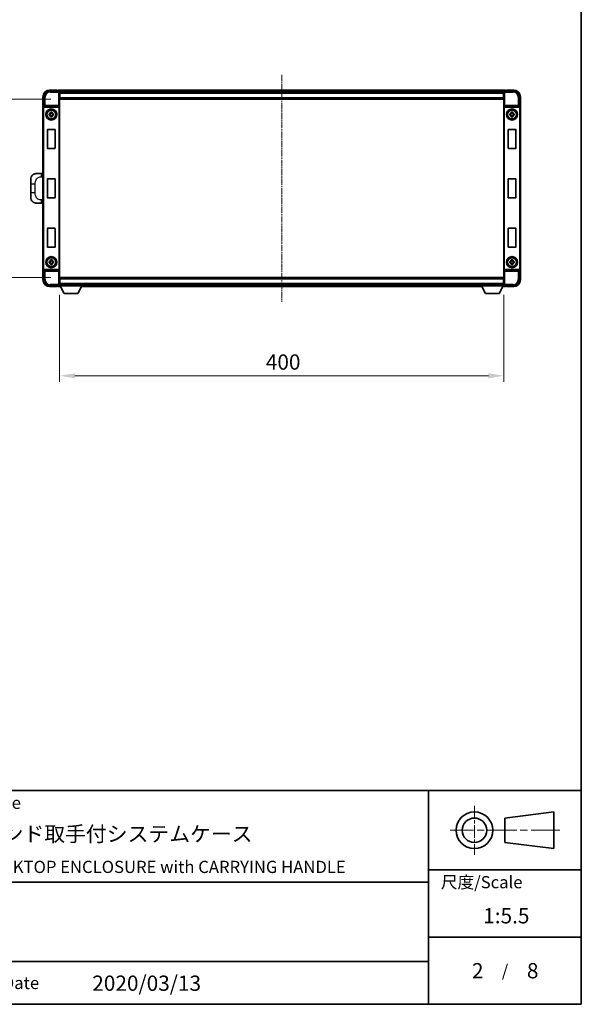
# Model space of a CAD drawing. Units: millimetres. Extents: x 6 to 12001, y 4 to 1550.
# Drawn here: x 3225 to 3730, y 4 to 891 of the extents above; entities that cross this region are included whole.
import ezdxf
from ezdxf.enums import TextEntityAlignment as Align

# ---------------------------------------------------------------- set-up
doc = ezdxf.new("R2010")
doc.units = ezdxf.units.MM
doc.linetypes.add('CHAIN', pattern=[0.3543, 0.2362, -0.0295, 0.0591, -0.0295])
for name, color, linetype, lineweight in [('Border (ISO)', 7, 'Continuous', 35), ('Centerline (ISO)', 131, 'Continuous', 18), ('Dimension (ISO)', 7, 'Continuous', 18), ('Dimension (ISO) @ 1', 7, 'Continuous', 18), ('Title (ISO)', 7, 'Continuous', 35), ('Visible (ISO)', 7, 'Continuous', 35), ('Visible Narrow (ISO)', 7, 'Continuous', 25)]:
    doc.layers.add(name, color=color, linetype=linetype, lineweight=lineweight)
doc.styles.add('Note Text (TK)', font='MS PGothic.ttf')
doc.styles.add('文字スタイル67', font='arial.ttf')
doc.dimstyles.new('Default - Method 1b (TK)', dxfattribs={"dimscale": 4, "dimtxt": 2.5, "dimasz": 2.5, "dimexe": 1, "dimexo": 1.5, "dimgap": 1, "dimtad": 1, "dimtoh": 1, "dimrnd": 1e-08, "dimdsep": 46, "dimtxsty": 'Note Text (TK)', "dimcen": 0.09, "dimdle": 5, "dimclrd": 100, "dimclre": 100, "dimclrt": 7, "dimadec": 1, "dimazin": 1, "dimtfac": 1, "dimtmove": 0, "dimatfit": 3, "dimfxl": 1, "dimtolj": 1, "dimlwd": -1, "dimlwe": -1, "dimarcsym": 0})

# ---------------------------------------------------------------- blocks, each defined once
blk = doc.blocks.new('図面枠 tk図枠')
at = {"layer": 'Border (ISO)'}
for p in [(405.5, 289), (14.5, 8)]:
    blk.add_line(p, (405.5, 8), dxfattribs=at)
blk = doc.blocks.new('表題欄 tk表題欄')
at = {"layer": 'Title (ISO)'}
for p, q in [((74.71, 244.05), (255.71, 244.05)), ((230.71, 244.05), (230.71, 209.05)), ((255.71, 244.05), (255.71, 209.05)), ((243.21, 239.55), (251.21, 240.55)), ((251.21, 234.55), (251.21, 240.55)), ((243.21, 239.55), (243.21, 235.55)), ((243.21, 235.55), (251.21, 234.55)), ((230.71, 231.05), (255.71, 231.05)), ((74.71, 229.05), (230.71, 229.05)), ((230.71, 220.05), (255.71, 220.05)), ((149.71, 216.05), (230.71, 216.05)), ((255.71, 209.05), (74.71, 209.05))]:
    blk.add_line(p, q, dxfattribs=at)
at = {"layer": 'Title (ISO)', "color": 4, "linetype": 'CHAIN', "lineweight": 18, "ltscale": 8.88956}
blk.add_line((238.21, 241.55), (238.21, 233.55), dxfattribs=at)
at = {"layer": 'Title (ISO)', "color": 4, "linetype": 'CHAIN', "lineweight": 18, "ltscale": 20.001633}
blk.add_line((252.21, 237.55), (234.21, 237.55), dxfattribs=at)
at = {"layer": 'Title (ISO)'}
for radius in [3, 2]:
    blk.add_circle((238.21, 237.55), radius, dxfattribs=at)
at = {"layer": 'Title (ISO)', "color": 1, "char_height": 2, "attachment_point": 4, "line_spacing_factor": 1.5, "style": 'Note Text (TK)'}
for s, insert in [('\\fＭＳ Ｐゴシック|b0|i0;\\H2.0000;品名/Title', (151.71, 242.05)), ('\\fＭＳ Ｐゴシック|b0|i0;\\H2.0000;尺度/Scale', (232.71, 229.05)), ('\\fＭＳ Ｐゴシック|b0|i0;\\H2.0000;作成日/Date', (151.71, 212.55))]:
    blk.add_mtext(s, dxfattribs=dict(at, insert=insert))
at = {"layer": 'Title (ISO)', "color": 7, "insert": (243.21, 214.55), "char_height": 2, "attachment_point": 5, "line_spacing_factor": 1.5, "style": 'Note Text (TK)'}
blk.add_mtext('\\fＭＳ Ｐゴシック|b0|i0;\\H2.0000;/', dxfattribs=at)
at = {"layer": 'Title (ISO)', "color": 7}
for tag, p, height, style in [('<品名>_001', (157.52, 235.7), 2.5, 'Note Text (TK)'), ('<Title>_001', (157.49, 230.55), 2, '文字スタイル67'), ('<総ページ数>_001', (246.8, 213.3), 2.5, 'Note Text (TK)'), ('<ページ_No.>_001', (237.95, 213.3), 2.5, 'Note Text (TK)'), ('作成日_001', (175.62, 211.28), 2.5, 'Note Text (TK)')]:
    blk.add_attdef(tag, p, '', height=height, dxfattribs=dict(at, style=style))
at = {"layer": 'Title (ISO)', "color": 7, "style": 'Note Text (TK)'}
blk.add_attdef('<尺度>', text='', height=2.5, dxfattribs=at).set_placement((243.21, 223.55), align=Align.MIDDLE_CENTER)
blk = doc.blocks.new('*D54')
at = {"layer": 'Defpoints', "color": 0}
for p in [(3260.83, 819.52), (3194.83, 659.02), (3260.83, 659.02)]:
    blk.add_point(p, dxfattribs=at)
at = {"layer": 'Dimension (ISO)', "color": 100}
for p, q in [((3252.58, 819.52), (3189.33, 819.52)), ((3194.83, 805.77), (3194.83, 672.77)), ((3252.58, 659.02), (3189.33, 659.02))]:
    blk.add_line(p, q, dxfattribs=at)
for points in [[(3192.54, 805.77), (3197.13, 805.77), (3194.83, 819.52)], [(3192.54, 672.77), (3197.13, 672.77), (3194.83, 659.02)]]:
    blk.add_solid(points, dxfattribs=at)
at = {"layer": 'Dimension (ISO)', "color": 7, "insert": (3182.46, 718.8), "char_height": 13.75, "attachment_point": 4, "rotation": 90, "style": 'Note Text (TK)'}
blk.add_mtext('\\A1;160.5', dxfattribs=at)
blk = doc.blocks.new('*D55')
at = {"layer": 'Defpoints', "color": 0}
for p in [(3260.58, 651.57), (3660.58, 651.57), (3660.58, 570.46)]:
    blk.add_point(p, dxfattribs=at)
at = {"layer": 'Dimension (ISO)', "color": 100}
for p, q in [((3260.58, 643.32), (3260.58, 564.96)), ((3660.58, 643.32), (3660.58, 564.96)), ((3274.33, 570.46), (3646.83, 570.46))]:
    blk.add_line(p, q, dxfattribs=at)
for points in [[(3274.33, 572.76), (3274.33, 568.17), (3260.58, 570.46)], [(3646.83, 572.76), (3646.83, 568.17), (3660.58, 570.46)]]:
    blk.add_solid(points, dxfattribs=at)
at = {"layer": 'Dimension (ISO)', "color": 7, "insert": (3446.29, 582.84), "char_height": 13.75, "attachment_point": 4, "style": 'Note Text (TK)'}
blk.add_mtext('\\A1;400', dxfattribs=at)

msp = doc.modelspace()

# ---------------------------------------------------------------- linework, layer by layer
at = {"layer": 'Centerline (ISO)', "linetype": 'CHAIN', "ltscale": 23.990969}
msp.add_line((3460.5848, 841.5228), (3460.5848, 637.0228), dxfattribs=at)
at = {"layer": 'Visible (ISO)'}
for p, q in [((3251.5818, 826.7728), (3260.0851, 826.7728)), ((3258.0848, 827.7728), (3251.5848, 827.7728)), ((3258.0848, 827.7728), (3258.0848, 827.5228)), ((3258.0848, 827.4728), (3258.0848, 827.5228)), ((3258.8348, 827.4728), (3258.0848, 827.4728)), ((3662.0848, 827.7728), (3259.0848, 827.7728)), ((3259.0848, 827.4728), (3259.0848, 827.7728)), ((3259.0848, 827.4728), (3259.0848, 827.0228)), ((3259.0848, 827.2228), (3259.0848, 826.7728)), ((3660.6516, 826.5228), (3260.518, 826.5228)), ((3260.5848, 826.2731), (3260.5848, 820.7728)), ((3260.8348, 826.2728), (3260.5848, 826.2728)), ((3260.5848, 825.2728), (3260.8348, 825.2728)), ((3260.8348, 824.7728), (3260.8348, 826.2728)), ((3660.3348, 826.2728), (3260.8348, 826.2728)), ((3260.8348, 824.7728), (3260.8348, 821.0228)), ((3660.5848, 826.2728), (3660.3348, 826.2728)), ((3660.3348, 826.2728), (3660.3348, 824.7728)), ((3660.3348, 825.2728), (3660.5848, 825.2728)), ((3660.3348, 821.0228), (3660.3348, 824.7728)), ((3660.5848, 820.7728), (3660.5848, 826.2731)), ((3661.0845, 826.7728), (3669.5879, 826.7728)), ((3662.0848, 827.7728), (3662.0848, 827.4728)), ((3662.0848, 827.0228), (3662.0848, 827.4728)), ((3662.0848, 826.7728), (3662.0848, 827.2228)), ((3663.0848, 827.4728), (3662.3348, 827.4728)), ((3663.0848, 827.5228), (3663.0848, 827.7728)), ((3669.5848, 827.7728), (3663.0848, 827.7728)), ((3663.0848, 827.5228), (3663.0848, 827.4728)), ((3245.5848, 821.7728), (3245.5848, 812.2734)), ((3246.5848, 813.2728), (3246.5848, 821.7759)), ((3260.8348, 822.6728), (3260.5848, 822.6728)), ((3260.5848, 820.7728), (3260.5848, 657.7728)), ((3260.8348, 819.5228), (3260.8348, 821.0228)), ((3660.3348, 819.5228), (3260.8348, 819.5228)), ((3660.5848, 822.6728), (3660.3348, 822.6728)), ((3660.3348, 821.0228), (3660.3348, 819.5228)), ((3660.5848, 657.7728), (3660.5848, 820.7728)), ((3674.5848, 821.7759), (3674.5848, 813.2728)), ((3675.5848, 812.2734), (3675.5848, 821.7728)), ((3245.5848, 666.2722), (3245.5848, 812.2734)), ((3246.5842, 813.2728), (3246.5848, 813.2728)), ((3246.5848, 813.2728), (3246.8299, 813.0278)), ((3247.3427, 812.2728), (3259.8269, 812.2728)), ((3252.3682, 807.1646), (3252.3682, 807.7835)), ((3253.8015, 806.9296), (3252.3682, 806.9296)), ((3253.8015, 807.7835), (3253.8015, 807.1646)), ((3661.3427, 812.2728), (3673.8269, 812.2728)), ((3667.3682, 807.1646), (3667.3682, 807.7835)), ((3668.8015, 806.9296), (3667.3682, 806.9296)), ((3668.8015, 807.7835), (3668.8015, 807.1646)), ((3674.5848, 813.2728), (3674.3398, 813.0278)), ((3674.5848, 813.2728), (3674.5854, 813.2728)), ((3675.5848, 812.2734), (3675.5848, 666.2722)), ((3251.0742, 806.4895), (3251.693, 806.4895)), ((3251.693, 805.0562), (3251.0742, 805.0562)), ((3251.9281, 806.4895), (3251.9281, 805.0562)), ((3252.3682, 804.6161), (3253.8015, 804.6161)), ((3252.3682, 803.7622), (3252.3682, 804.381)), ((3253.8015, 804.381), (3253.8015, 803.7622)), ((3254.2416, 806.4895), (3254.2416, 805.0562)), ((3254.4766, 806.4895), (3255.0955, 806.4895)), ((3255.0955, 805.0562), (3254.4766, 805.0562)), ((3666.0742, 806.4895), (3666.693, 806.4895)), ((3666.693, 805.0562), (3666.0742, 805.0562)), ((3666.9281, 806.4895), (3666.9281, 805.0562)), ((3667.3682, 804.6161), (3668.8015, 804.6161)), ((3667.3682, 803.7622), (3667.3682, 804.381)), ((3668.8015, 804.381), (3668.8015, 803.7622)), ((3669.2416, 806.4895), (3669.2416, 805.0562)), ((3669.4766, 806.4895), (3670.0955, 806.4895)), ((3670.0955, 805.0562), (3669.4766, 805.0562)), ((3249.5848, 775.4728), (3249.5848, 792.0728)), ((3249.7848, 792.2728), (3256.3848, 792.2728)), ((3256.5848, 792.0728), (3256.5848, 775.4728)), ((3664.5848, 775.4728), (3664.5848, 792.0728)), ((3664.7848, 792.2728), (3671.3848, 792.2728)), ((3671.5848, 792.0728), (3671.5848, 775.4728)), ((3256.3848, 775.2728), (3249.7848, 775.2728)), ((3671.3848, 775.2728), (3664.7848, 775.2728)), ((3234.5848, 743.4102), (3234.5848, 747.5428)), ((3244.4574, 752.716), (3239.4103, 752.5397)), ((3245.5848, 752.7554), (3244.4574, 752.716)), ((3249.5848, 730.9728), (3249.5848, 747.5728)), ((3249.7848, 747.7728), (3256.3848, 747.7728)), ((3256.5848, 747.5728), (3256.5848, 730.9728)), ((3664.5848, 730.9728), (3664.5848, 747.5728)), ((3664.7848, 747.7728), (3671.3848, 747.7728)), ((3671.5848, 747.5728), (3671.5848, 730.9728)), ((3234.5848, 743.4102), (3234.5848, 735.1355)), ((3234.5848, 731.0029), (3234.5848, 735.1355)), ((3256.3848, 730.7728), (3249.7848, 730.7728)), ((3671.3848, 730.7728), (3664.7848, 730.7728)), ((3239.4103, 726.0059), (3244.4574, 725.8297)), ((3244.4574, 725.8297), (3245.5848, 725.7903)), ((3249.5848, 686.4728), (3249.5848, 703.0728)), ((3249.7848, 703.2728), (3256.3848, 703.2728)), ((3256.5848, 703.0728), (3256.5848, 686.4728)), ((3664.5848, 686.4728), (3664.5848, 703.0728)), ((3664.7848, 703.2728), (3671.3848, 703.2728)), ((3671.5848, 703.0728), (3671.5848, 686.4728)), ((3256.3848, 686.2728), (3249.7848, 686.2728)), ((3671.3848, 686.2728), (3664.7848, 686.2728)), ((3252.3682, 674.1646), (3252.3682, 674.7835)), ((3253.8015, 673.9296), (3252.3682, 673.9296)), ((3253.8015, 674.7835), (3253.8015, 674.1646)), ((3667.3682, 674.1646), (3667.3682, 674.7835)), ((3668.8015, 673.9296), (3667.3682, 673.9296)), ((3668.8015, 674.7835), (3668.8015, 674.1646)), ((3245.5848, 666.2722), (3245.5848, 656.7728)), ((3246.5848, 665.2728), (3246.5842, 665.2728)), ((3246.5848, 665.2728), (3246.8299, 665.5179)), ((3246.5848, 656.7698), (3246.5848, 665.2728)), ((3259.8269, 666.2728), (3247.3427, 666.2728)), ((3251.0742, 673.4895), (3251.693, 673.4895)), ((3251.693, 672.0562), (3251.0742, 672.0562)), ((3251.9281, 673.4895), (3251.9281, 672.0562)), ((3252.3682, 671.6161), (3253.8015, 671.6161)), ((3252.3682, 670.7622), (3252.3682, 671.381)), ((3253.8015, 671.381), (3253.8015, 670.7622)), ((3254.2416, 673.4895), (3254.2416, 672.0562)), ((3254.4766, 673.4895), (3255.0955, 673.4895)), ((3255.0955, 672.0562), (3254.4766, 672.0562)), ((3673.8269, 666.2728), (3661.3427, 666.2728)), ((3666.0742, 673.4895), (3666.693, 673.4895)), ((3666.693, 672.0562), (3666.0742, 672.0562)), ((3666.9281, 673.4895), (3666.9281, 672.0562)), ((3667.3682, 671.6161), (3668.8015, 671.6161)), ((3667.3682, 670.7622), (3667.3682, 671.381)), ((3668.8015, 671.381), (3668.8015, 670.7622)), ((3669.2416, 673.4895), (3669.2416, 672.0562)), ((3669.4766, 673.4895), (3670.0955, 673.4895)), ((3670.0955, 672.0562), (3669.4766, 672.0562)), ((3674.5848, 665.2728), (3674.3398, 665.5179)), ((3674.5854, 665.2728), (3674.5848, 665.2728)), ((3674.5848, 665.2728), (3674.5848, 656.7698)), ((3675.5848, 656.7728), (3675.5848, 666.2722)), ((3260.5848, 657.7728), (3260.5848, 652.2725)), ((3260.8348, 659.0228), (3660.3348, 659.0228)), ((3260.8348, 657.5228), (3260.8348, 659.0228)), ((3260.8348, 657.5228), (3260.8348, 653.7728)), ((3660.3348, 659.0228), (3660.3348, 657.5228)), ((3660.3348, 653.7728), (3660.3348, 657.5228)), ((3660.5848, 652.2725), (3660.5848, 657.7728)), ((3260.0851, 651.7728), (3251.5818, 651.7728)), ((3251.5848, 650.7728), (3258.0848, 650.7728)), ((3258.0848, 651.0228), (3258.0848, 651.0728)), ((3258.0848, 651.0728), (3258.8348, 651.0728)), ((3258.0848, 651.0228), (3258.0848, 650.7728)), ((3259.0848, 651.7728), (3259.0848, 651.3228)), ((3259.0848, 651.5228), (3259.0848, 651.0728)), ((3259.0848, 650.7728), (3259.0848, 651.0728)), ((3259.0848, 650.7728), (3261.4964, 650.7728)), ((3260.518, 652.0228), (3260.5848, 652.0228)), ((3260.5848, 655.8728), (3260.8348, 655.8728)), ((3260.8348, 653.2728), (3260.5848, 653.2728)), ((3260.5848, 652.2728), (3260.8348, 652.2728)), ((3260.5848, 652.2728), (3260.5848, 651.5728)), ((3260.5848, 652.2728), (3281.1848, 652.2728)), ((3260.5848, 651.5728), (3281.1848, 651.5728)), ((3260.8348, 652.2728), (3260.8348, 653.7728)), ((3260.8348, 652.2728), (3660.3348, 652.2728)), ((3264.6348, 644.6728), (3261.0848, 651.5728)), ((3277.1348, 644.6728), (3280.6848, 651.5728)), ((3280.2732, 650.7728), (3640.8964, 650.7728)), ((3281.1848, 652.2728), (3281.1848, 651.5728)), ((3281.1848, 652.0228), (3639.9848, 652.0228)), ((3639.9848, 652.2728), (3639.9848, 651.5728)), ((3639.9848, 652.2728), (3660.5848, 652.2728)), ((3639.9848, 651.5728), (3660.5848, 651.5728)), ((3644.0348, 644.6728), (3640.4848, 651.5728)), ((3656.5348, 644.6728), (3660.0848, 651.5728)), ((3659.6732, 650.7728), (3662.0848, 650.7728)), ((3660.3348, 655.8728), (3660.5848, 655.8728)), ((3660.3348, 653.7728), (3660.3348, 652.2728)), ((3660.5848, 653.2728), (3660.3348, 653.2728)), ((3660.3348, 652.2728), (3660.5848, 652.2728)), ((3660.5848, 652.2728), (3660.5848, 651.5728)), ((3660.5848, 652.0228), (3660.6516, 652.0228)), ((3669.5879, 651.7728), (3661.0845, 651.7728)), ((3662.0848, 651.3228), (3662.0848, 651.7728)), ((3662.0848, 651.0728), (3662.0848, 651.5228)), ((3662.0848, 651.0728), (3662.0848, 650.7728)), ((3662.3348, 651.0728), (3663.0848, 651.0728)), ((3663.0848, 651.0728), (3663.0848, 651.0228)), ((3663.0848, 650.7728), (3663.0848, 651.0228)), ((3663.0848, 650.7728), (3669.5848, 650.7728)), ((3264.6348, 644.6728), (3277.1348, 644.6728)), ((3644.0348, 644.6728), (3656.5348, 644.6728))]:
    msp.add_line(p, q, dxfattribs=at)
for centre, radius in [((3253.0848, 805.7728), 5), ((3253.0848, 805.7728), 4.15), ((3253.0848, 805.7728), 4.0013), ((3668.0848, 805.7728), 5), ((3668.0848, 805.7728), 4.15), ((3668.0848, 805.7728), 4.0013), ((3253.0848, 672.7728), 5), ((3253.0848, 672.7728), 4.15), ((3253.0848, 672.7728), 4.0013), ((3668.0848, 672.7728), 5), ((3668.0848, 672.7728), 4.15), ((3668.0848, 672.7728), 4.0013)]:
    msp.add_circle(centre, radius, dxfattribs=at)
for centre, radius, start, end in [((3251.5848, 821.7728), 6, 90, 180), ((3258.8348, 827.2228), 0.25, 0, 90), ((3662.3348, 827.2228), 0.25, 90, 180), ((3669.5848, 821.7728), 6, 0, 90), ((3253.0848, 805.7728), 1.5655, 117.2450313, 152.7549687), ((3253.0848, 805.7728), 1.5655, 27.2450313, 62.7549687), ((3668.0848, 805.7728), 1.5655, 117.2450313, 152.7549687), ((3668.0848, 805.7728), 1.5655, 27.2450313, 62.7549687), ((3253.0848, 805.7728), 1.5655, 207.2450313, 242.7549687), ((3253.0848, 805.7728), 1.5655, 297.2450313, 332.7549687), ((3668.0848, 805.7728), 1.5655, 207.2450313, 242.7549687), ((3668.0848, 805.7728), 1.5655, 297.2450313, 332.7549687), ((3249.7848, 792.0728), 0.2, 90, 180), ((3256.3848, 792.0728), 0.2, 0, 90), ((3664.7848, 792.0728), 0.2, 90, 180), ((3671.3848, 792.0728), 0.2, 0, 90), ((3249.7848, 775.4728), 0.2, 180, 270), ((3256.3848, 775.4728), 0.2, 270, 0), ((3664.7848, 775.4728), 0.2, 180, 270), ((3671.3848, 775.4728), 0.2, 270, 0), ((3239.5848, 747.5428), 5, 132.9970212, 180), ((3249.7848, 747.5728), 0.2, 90, 180), ((3256.3848, 747.5728), 0.2, 0, 90), ((3664.7848, 747.5728), 0.2, 90, 180), ((3671.3848, 747.5728), 0.2, 0, 90), ((3239.5848, 731.0029), 5, 180, 227.0029788), ((3249.7848, 730.9728), 0.2, 180, 270), ((3256.3848, 730.9728), 0.2, 270, 0), ((3664.7848, 730.9728), 0.2, 180, 270), ((3671.3848, 730.9728), 0.2, 270, 0), ((3249.7848, 703.0728), 0.2, 90, 180), ((3256.3848, 703.0728), 0.2, 0, 90), ((3664.7848, 703.0728), 0.2, 90, 180), ((3671.3848, 703.0728), 0.2, 0, 90), ((3249.7848, 686.4728), 0.2, 180, 270), ((3256.3848, 686.4728), 0.2, 270, 0), ((3664.7848, 686.4728), 0.2, 180, 270), ((3671.3848, 686.4728), 0.2, 270, 0), ((3253.0848, 672.7728), 1.5655, 117.2450313, 152.7549687), ((3253.0848, 672.7728), 1.5655, 27.2450313, 62.7549687), ((3668.0848, 672.7728), 1.5655, 117.2450313, 152.7549687), ((3668.0848, 672.7728), 1.5655, 27.2450313, 62.7549687), ((3253.0848, 672.7728), 1.5655, 207.2450313, 242.7549687), ((3253.0848, 672.7728), 1.5655, 297.2450313, 332.7549687), ((3668.0848, 672.7728), 1.5655, 207.2450313, 242.7549687), ((3668.0848, 672.7728), 1.5655, 297.2450313, 332.7549687), ((3251.5848, 656.7728), 6, 180, 270), ((3669.5848, 656.7728), 6, 270, 0), ((3258.8348, 651.3228), 0.25, 270, 0), ((3662.3348, 651.3228), 0.25, 180, 270)]:
    msp.add_arc(centre, radius, start, end, dxfattribs=at)
for centre, major_axis, ratio, start_param, end_param in [((3251.5879, 821.7698), (-3.5398, 3.5398), 0.99878277, 5.49839613, 7.06797448), ((3260.0845, 826.2725), (0.354, 0.354), 0.99878277, 5.49839613, 7.06797448), ((3661.0851, 826.2725), (-0.354, 0.354), 0.99878277, 5.49839613, 7.06797448), ((3669.5818, 821.7698), (3.5398, 3.5398), 0.99878277, 5.49839613, 7.06797448), ((3246.5854, 812.2722), (-0.708, 0.708), 0.99878277, 5.49839613, 7.06797448), ((3246.8293, 812.5281), (0, -0.5), 0.03492077, 2.0728637, 3.10668607), ((3247.347, 812.789), (-0.0697, -0.5117), 0.96815944, 5.37352368, 6.41439087), ((3259.8226, 812.789), (0.0697, -0.5117), 0.96815944, 6.15197975, 6.17822477), ((3259.8401, 812.6609), (0.4993, 0.0339), 0.77432044, 4.65990871, 6.19579845), ((3661.3296, 812.6609), (0.4993, -0.0339), 0.77432044, 3.22897951, 4.76486925), ((3661.347, 812.789), (-0.0697, -0.5117), 0.96815944, 0.10496054, 0.13120556), ((3673.8226, 812.789), (0.0697, -0.5117), 0.96815944, 6.15197975, 7.19284694), ((3674.3404, 812.5281), (0, 0.5), 0.03492077, 0.03490659, 1.06872895), ((3674.5842, 812.2722), (0.708, 0.708), 0.99878277, 5.49839613, 7.06797448), ((3246.5854, 666.2734), (-0.708, -0.708), 0.99878277, 5.49839613, 7.06797448), ((3246.8293, 666.0176), (0, -0.5), 0.03492077, 0.03490658, 1.06872895), ((3247.347, 665.7567), (-0.0697, 0.5117), 0.96815944, 6.15197975, 7.19284694), ((3259.8226, 665.7567), (0.0697, 0.5117), 0.96815944, 0.10496054, 0.13120556), ((3259.8401, 665.8848), (-0.4993, 0.0339), 0.77432044, 3.22897951, 4.76486925), ((3661.3296, 665.8848), (-0.4993, -0.0339), 0.77432044, 4.65990871, 6.19579845), ((3661.347, 665.7567), (-0.0697, 0.5117), 0.96815944, 6.15197975, 6.17822477), ((3673.8226, 665.7567), (0.0697, 0.5117), 0.96815944, 5.37352368, 6.41439087), ((3674.3404, 666.0176), (0, 0.5), 0.03492077, 2.0728637, 3.10668607), ((3674.5842, 666.2734), (0.708, -0.708), 0.99878277, 5.49839613, 7.06797448), ((3251.5879, 656.7759), (-3.5398, -3.5398), 0.99878277, 5.49839613, 7.06797448), ((3669.5818, 656.7759), (3.5398, -3.5398), 0.99878277, 5.49839613, 7.06797448), ((3260.0845, 652.2731), (0.354, -0.354), 0.99878277, 5.49839613, 7.06797448), ((3661.0851, 652.2731), (-0.354, -0.354), 0.99878277, 5.49839613, 7.06797448)]:
    msp.add_ellipse(centre, major_axis=major_axis, ratio=ratio, start_param=start_param, end_param=end_param, dxfattribs=at)
for points, knots in [([(3246.8446, 812.7687), (3246.8451, 812.7419), (3246.8482, 812.7131), (3246.8641, 812.6363), (3246.8821, 812.5874), (3246.9071, 812.5391), (3246.9101, 812.5336), (3246.9132, 812.5281)], [0.208611463, 0.208611463, 0.208611463, 0.208611463, 0.217438985, 0.217438985, 0.2319254054, 0.2319254054, 0.2337726387, 0.2337726387, 0.2337726387, 0.2337726387]), ([(3252.3682, 807.7835), (3252.6149, 807.7908), (3252.8585, 807.7942), (3253.3112, 807.7942), (3253.5547, 807.7908), (3253.8015, 807.7835)], [4.331071921, 4.331071921, 4.331071921, 4.331071921, 4.398975087, 4.398975087, 4.466878254, 4.466878254, 4.466878254, 4.466878254]), ([(3667.3682, 807.7835), (3667.6149, 807.7908), (3667.8585, 807.7942), (3668.3112, 807.7942), (3668.5547, 807.7908), (3668.8015, 807.7835)], [4.331071921, 4.331071921, 4.331071921, 4.331071921, 4.398975087, 4.398975087, 4.466878254, 4.466878254, 4.466878254, 4.466878254]), ([(3674.2565, 812.5281), (3674.26, 812.5344), (3674.2634, 812.5407), (3674.2884, 812.5896), (3674.306, 812.638), (3674.3215, 812.7139), (3674.3246, 812.7423), (3674.3251, 812.7687)], [0.3369940422, 0.3369940422, 0.3369940422, 0.3369940422, 0.339104995, 0.339104995, 0.3534556191, 0.3534556191, 0.3621494942, 0.3621494942, 0.3621494942, 0.3621494942]), ([(3251.0742, 805.0562), (3251.0668, 805.303), (3251.0634, 805.5465), (3251.0634, 805.9992), (3251.0668, 806.2427), (3251.0742, 806.4895)], [4.331071921, 4.331071921, 4.331071921, 4.331071921, 4.398975087, 4.398975087, 4.466878254, 4.466878254, 4.466878254, 4.466878254]), ([(3253.8015, 803.7622), (3253.5547, 803.7548), (3253.3112, 803.7514), (3252.8585, 803.7514), (3252.6149, 803.7548), (3252.3682, 803.7622)], [4.331071921, 4.331071921, 4.331071921, 4.331071921, 4.398975087, 4.398975087, 4.466878254, 4.466878254, 4.466878254, 4.466878254]), ([(3255.0955, 806.4895), (3255.1028, 806.2427), (3255.1062, 805.9992), (3255.1062, 805.5465), (3255.1028, 805.303), (3255.0955, 805.0562)], [4.331071921, 4.331071921, 4.331071921, 4.331071921, 4.398975087, 4.398975087, 4.466878254, 4.466878254, 4.466878254, 4.466878254]), ([(3666.0742, 805.0562), (3666.0668, 805.303), (3666.0634, 805.5465), (3666.0634, 805.9992), (3666.0668, 806.2427), (3666.0742, 806.4895)], [4.331071921, 4.331071921, 4.331071921, 4.331071921, 4.398975087, 4.398975087, 4.466878254, 4.466878254, 4.466878254, 4.466878254]), ([(3668.8015, 803.7622), (3668.5547, 803.7548), (3668.3112, 803.7514), (3667.8585, 803.7514), (3667.6149, 803.7548), (3667.3682, 803.7622)], [4.331071921, 4.331071921, 4.331071921, 4.331071921, 4.398975087, 4.398975087, 4.466878254, 4.466878254, 4.466878254, 4.466878254]), ([(3670.0955, 806.4895), (3670.1028, 806.2427), (3670.1062, 805.9992), (3670.1062, 805.5465), (3670.1028, 805.303), (3670.0955, 805.0562)], [4.331071921, 4.331071921, 4.331071921, 4.331071921, 4.398975087, 4.398975087, 4.466878254, 4.466878254, 4.466878254, 4.466878254]), ([(3236.175, 751.1997), (3236.1959, 751.2192), (3236.2163, 751.2379), (3236.2597, 751.2771), (3236.2823, 751.297), (3236.3508, 751.3565), (3236.3988, 751.3968), (3236.5436, 751.5134), (3236.6452, 751.5894), (3236.8886, 751.757), (3237.0342, 751.8468), (3237.3944, 752.044), (3237.6152, 752.1448), (3238.0961, 752.324), (3238.36, 752.3981), (3238.8843, 752.5005), (3239.1482, 752.5306), (3239.4103, 752.5397)], [0, 0, 0, 0, 0.010414368, 0.010414368, 0.020739711, 0.020739711, 0.040939644, 0.040939644, 0.079734413, 0.079734413, 0.130964325, 0.130964325, 0.203039647, 0.203039647, 0.286099518, 0.286099518, 0.36662243, 0.36662243, 0.36662243, 0.36662243]), ([(3239.4103, 726.0059), (3239.1546, 726.0148), (3238.8971, 726.0437), (3238.4686, 726.1257), (3238.2932, 726.1691), (3238.0628, 726.2397), (3238.0055, 726.2584), (3237.7302, 726.3537), (3237.5148, 726.4454), (3237.1393, 726.6375), (3236.9756, 726.7335), (3236.7029, 726.9145), (3236.5896, 726.9969), (3236.4278, 727.1249), (3236.3741, 727.1693), (3236.297, 727.2357), (3236.2717, 727.258), (3236.2224, 727.3022), (3236.1988, 727.3237), (3236.175, 727.3459)], [0, 0, 0, 0, 0.078120947, 0.078120947, 0.13297333, 0.13297333, 0.151232575, 0.151232575, 0.221140313, 0.221140313, 0.277761151, 0.277761151, 0.320245644, 0.320245644, 0.342263645, 0.342263645, 0.35346824, 0.35346824, 0.364744749, 0.364744749, 0.364744749, 0.364744749]), ([(3252.3682, 674.7835), (3252.6149, 674.7908), (3252.8585, 674.7942), (3253.3112, 674.7942), (3253.5547, 674.7908), (3253.8015, 674.7835)], [4.331071921, 4.331071921, 4.331071921, 4.331071921, 4.398975087, 4.398975087, 4.466878254, 4.466878254, 4.466878254, 4.466878254]), ([(3667.3682, 674.7835), (3667.6149, 674.7908), (3667.8585, 674.7942), (3668.3112, 674.7942), (3668.5547, 674.7908), (3668.8015, 674.7835)], [4.331071921, 4.331071921, 4.331071921, 4.331071921, 4.398975087, 4.398975087, 4.466878254, 4.466878254, 4.466878254, 4.466878254]), ([(3246.9132, 666.0176), (3246.9096, 666.0112), (3246.9062, 666.0049), (3246.8812, 665.9561), (3246.8636, 665.9077), (3246.8481, 665.8317), (3246.8451, 665.8034), (3246.8446, 665.777)], [0.3369940422, 0.3369940422, 0.3369940422, 0.3369940422, 0.339104995, 0.339104995, 0.3534556191, 0.3534556191, 0.3621494942, 0.3621494942, 0.3621494942, 0.3621494942]), ([(3251.0742, 672.0562), (3251.0668, 672.303), (3251.0634, 672.5465), (3251.0634, 672.9992), (3251.0668, 673.2427), (3251.0742, 673.4895)], [4.331071921, 4.331071921, 4.331071921, 4.331071921, 4.398975087, 4.398975087, 4.466878254, 4.466878254, 4.466878254, 4.466878254]), ([(3253.8015, 670.7622), (3253.5547, 670.7548), (3253.3112, 670.7514), (3252.8585, 670.7514), (3252.6149, 670.7548), (3252.3682, 670.7622)], [4.331071921, 4.331071921, 4.331071921, 4.331071921, 4.398975087, 4.398975087, 4.466878254, 4.466878254, 4.466878254, 4.466878254]), ([(3255.0955, 673.4895), (3255.1028, 673.2427), (3255.1062, 672.9992), (3255.1062, 672.5465), (3255.1028, 672.303), (3255.0955, 672.0562)], [4.331071921, 4.331071921, 4.331071921, 4.331071921, 4.398975087, 4.398975087, 4.466878254, 4.466878254, 4.466878254, 4.466878254]), ([(3666.0742, 672.0562), (3666.0668, 672.303), (3666.0634, 672.5465), (3666.0634, 672.9992), (3666.0668, 673.2427), (3666.0742, 673.4895)], [4.331071921, 4.331071921, 4.331071921, 4.331071921, 4.398975087, 4.398975087, 4.466878254, 4.466878254, 4.466878254, 4.466878254]), ([(3668.8015, 670.7622), (3668.5547, 670.7548), (3668.3112, 670.7514), (3667.8585, 670.7514), (3667.6149, 670.7548), (3667.3682, 670.7622)], [4.331071921, 4.331071921, 4.331071921, 4.331071921, 4.398975087, 4.398975087, 4.466878254, 4.466878254, 4.466878254, 4.466878254]), ([(3670.0955, 673.4895), (3670.1028, 673.2427), (3670.1062, 672.9992), (3670.1062, 672.5465), (3670.1028, 672.303), (3670.0955, 672.0562)], [4.331071921, 4.331071921, 4.331071921, 4.331071921, 4.398975087, 4.398975087, 4.466878254, 4.466878254, 4.466878254, 4.466878254]), ([(3674.3251, 665.777), (3674.3246, 665.8038), (3674.3214, 665.8325), (3674.3055, 665.9094), (3674.2876, 665.9582), (3674.2625, 666.0065), (3674.2596, 666.012), (3674.2565, 666.0176)], [0.208611463, 0.208611463, 0.208611463, 0.208611463, 0.217438985, 0.217438985, 0.2319254054, 0.2319254054, 0.2337726387, 0.2337726387, 0.2337726387, 0.2337726387])]:
    msp.add_open_spline(points, degree=3, knots=knots, dxfattribs=at)
for points, weights in [([(3252.3682, 807.1646), (3252.3682, 806.7548), (3252.3682, 806.4895)], [1.03074466748, 1.22656475141, 1.35956394726]), ([(3253.8015, 806.4895), (3253.8015, 806.7548), (3253.8015, 807.1646)], [1.35956394726, 1.22656475141, 1.03074466748]), ([(3667.3682, 807.1646), (3667.3682, 806.7548), (3667.3682, 806.4895)], [1.03074466748, 1.22656475141, 1.35956394726]), ([(3668.8015, 806.4895), (3668.8015, 806.7548), (3668.8015, 807.1646)], [1.35956394726, 1.22656475141, 1.03074466748]), ([(3252.3682, 806.4895), (3252.1028, 806.4895), (3251.693, 806.4895)], [1.35956394726, 1.22656475141, 1.03074466748]), ([(3251.693, 805.0562), (3252.1028, 805.0562), (3252.3682, 805.0562)], [1.03074466748, 1.22656475141, 1.35956394726]), ([(3252.3682, 805.0562), (3252.3682, 804.7908), (3252.3682, 804.381)], [1.35956394726, 1.22656475141, 1.03074466748]), ([(3254.4766, 806.4895), (3254.0668, 806.4895), (3253.8015, 806.4895)], [1.03074466748, 1.22656475141, 1.35956394726]), ([(3253.8015, 804.381), (3253.8015, 804.7908), (3253.8015, 805.0562)], [1.03074466748, 1.22656475141, 1.35956394726]), ([(3253.8015, 805.0562), (3254.0668, 805.0562), (3254.4766, 805.0562)], [1.35956394726, 1.22656475141, 1.03074466748]), ([(3667.3682, 806.4895), (3667.1028, 806.4895), (3666.693, 806.4895)], [1.35956394726, 1.22656475141, 1.03074466748]), ([(3666.693, 805.0562), (3667.1028, 805.0562), (3667.3682, 805.0562)], [1.03074466748, 1.22656475141, 1.35956394726]), ([(3667.3682, 805.0562), (3667.3682, 804.7908), (3667.3682, 804.381)], [1.35956394726, 1.22656475141, 1.03074466748]), ([(3669.4766, 806.4895), (3669.0668, 806.4895), (3668.8015, 806.4895)], [1.03074466748, 1.22656475141, 1.35956394726]), ([(3668.8015, 804.381), (3668.8015, 804.7908), (3668.8015, 805.0562)], [1.03074466748, 1.22656475141, 1.35956394726]), ([(3668.8015, 805.0562), (3669.0668, 805.0562), (3669.4766, 805.0562)], [1.35956394726, 1.22656475141, 1.03074466748]), ([(3252.3682, 674.1646), (3252.3682, 673.7548), (3252.3682, 673.4895)], [1.03074466748, 1.22656475141, 1.35956394726]), ([(3253.8015, 673.4895), (3253.8015, 673.7548), (3253.8015, 674.1646)], [1.35956394726, 1.22656475141, 1.03074466748]), ([(3667.3682, 674.1646), (3667.3682, 673.7548), (3667.3682, 673.4895)], [1.03074466748, 1.22656475141, 1.35956394726]), ([(3668.8015, 673.4895), (3668.8015, 673.7548), (3668.8015, 674.1646)], [1.35956394726, 1.22656475141, 1.03074466748]), ([(3252.3682, 673.4895), (3252.1028, 673.4895), (3251.693, 673.4895)], [1.35956394726, 1.22656475141, 1.03074466748]), ([(3251.693, 672.0562), (3252.1028, 672.0562), (3252.3682, 672.0562)], [1.03074466748, 1.22656475141, 1.35956394726]), ([(3252.3682, 672.0562), (3252.3682, 671.7908), (3252.3682, 671.381)], [1.35956394726, 1.22656475141, 1.03074466748]), ([(3254.4766, 673.4895), (3254.0668, 673.4895), (3253.8015, 673.4895)], [1.03074466748, 1.22656475141, 1.35956394726]), ([(3253.8015, 671.381), (3253.8015, 671.7908), (3253.8015, 672.0562)], [1.03074466748, 1.22656475141, 1.35956394726]), ([(3253.8015, 672.0562), (3254.0668, 672.0562), (3254.4766, 672.0562)], [1.35956394726, 1.22656475141, 1.03074466748]), ([(3667.3682, 673.4895), (3667.1028, 673.4895), (3666.693, 673.4895)], [1.35956394726, 1.22656475141, 1.03074466748]), ([(3666.693, 672.0562), (3667.1028, 672.0562), (3667.3682, 672.0562)], [1.03074466748, 1.22656475141, 1.35956394726]), ([(3667.3682, 672.0562), (3667.3682, 671.7908), (3667.3682, 671.381)], [1.35956394726, 1.22656475141, 1.03074466748]), ([(3669.4766, 673.4895), (3669.0668, 673.4895), (3668.8015, 673.4895)], [1.03074466748, 1.22656475141, 1.35956394726]), ([(3668.8015, 671.381), (3668.8015, 671.7908), (3668.8015, 672.0562)], [1.03074466748, 1.22656475141, 1.35956394726]), ([(3668.8015, 672.0562), (3669.0668, 672.0562), (3669.4766, 672.0562)], [1.35956394726, 1.22656475141, 1.03074466748])]:
    msp.add_rational_spline(points, weights, degree=2, dxfattribs=at)
at = {"layer": 'Visible Narrow (ISO)'}
for p, q in [((3252.0014, 826.3532), (3251.5818, 826.7728)), ((3251.5848, 827.7728), (3251.5848, 827.5228)), ((3251.5848, 827.5228), (3258.0848, 827.5228)), ((3252.0014, 826.3532), (3252.0014, 825.8535)), ((3259.6655, 826.3532), (3252.0014, 826.3532)), ((3252.0014, 825.8535), (3259.6655, 825.8535)), ((3662.0848, 827.4728), (3259.0848, 827.4728)), ((3662.0848, 827.0228), (3259.0848, 827.0228)), ((3260.0851, 826.7728), (3259.6655, 826.3532)), ((3259.6655, 826.3532), (3259.6655, 825.8535)), ((3259.6655, 825.8535), (3259.6655, 813.9419)), ((3259.6655, 825.8535), (3260.1652, 825.8535)), ((3260.1652, 825.8535), (3260.5848, 826.2731)), ((3260.1652, 813.9419), (3260.1652, 825.8535)), ((3260.8348, 824.9728), (3260.5848, 824.9728)), ((3660.3348, 824.7728), (3260.8348, 824.7728)), ((3660.5848, 824.9728), (3660.3348, 824.9728)), ((3660.5848, 826.2731), (3661.0045, 825.8535)), ((3661.0045, 825.8535), (3661.0045, 813.9419)), ((3661.0045, 825.8535), (3661.5042, 825.8535)), ((3661.5042, 826.3532), (3661.0845, 826.7728)), ((3661.5042, 825.8535), (3661.5042, 826.3532)), ((3669.1682, 826.3532), (3661.5042, 826.3532)), ((3661.5042, 825.8535), (3669.1682, 825.8535)), ((3661.5042, 813.9419), (3661.5042, 825.8535)), ((3663.0848, 827.5228), (3669.5848, 827.5228)), ((3669.5879, 826.7728), (3669.1682, 826.3532)), ((3669.1682, 826.3532), (3669.1682, 825.8535)), ((3669.5848, 827.7728), (3669.5848, 827.5228)), ((3245.5848, 821.7728), (3245.8348, 821.7728)), ((3245.8348, 812.9348), (3245.8348, 821.7728)), ((3246.5848, 821.7759), (3247.0045, 821.3562)), ((3247.0045, 821.3562), (3247.5042, 821.3562)), ((3247.0045, 821.3562), (3247.0045, 813.9419)), ((3247.5042, 813.9419), (3247.5042, 821.3562)), ((3260.8348, 823.0728), (3260.5848, 823.0728)), ((3260.8348, 821.0228), (3660.3348, 821.0228)), ((3660.5848, 823.0728), (3660.3348, 823.0728)), ((3673.6655, 821.3562), (3673.6655, 813.9419)), ((3674.1652, 821.3562), (3673.6655, 821.3562)), ((3674.1652, 821.3562), (3674.5848, 821.7759)), ((3674.1652, 813.9419), (3674.1652, 821.3562)), ((3675.3348, 821.7728), (3675.3348, 812.9348)), ((3675.5848, 821.7728), (3675.3348, 821.7728)), ((3245.5848, 812.2734), (3245.8299, 812.0284)), ((3245.8299, 812.0284), (3246.3296, 812.0284)), ((3245.8299, 812.0284), (3245.8299, 666.5173)), ((3246.3296, 666.5173), (3246.3296, 812.0284)), ((3246.8293, 813.0278), (3246.5842, 813.2728)), ((3246.8293, 813.0278), (3246.8293, 812.5281)), ((3246.8299, 813.0278), (3246.8293, 813.0278)), ((3246.8293, 812.5281), (3246.9132, 812.5281)), ((3247.0045, 813.9419), (3246.8446, 812.7687)), ((3247.5042, 813.9419), (3247.0045, 813.9419)), ((3247.3427, 812.2728), (3247.5042, 813.4575)), ((3259.6655, 813.9419), (3247.5042, 813.9419)), ((3247.5042, 813.4575), (3247.5042, 813.9419)), ((3247.5042, 813.4575), (3259.6655, 813.4575)), ((3259.6655, 813.9419), (3259.6655, 813.4575)), ((3260.1652, 813.9419), (3259.6655, 813.9419)), ((3259.6655, 813.4575), (3259.8269, 812.2728)), ((3259.8401, 812.273), (3259.8401, 666.2726)), ((3260.1652, 813.9419), (3260.3398, 812.6609)), ((3260.3398, 665.8848), (3260.3398, 812.6609)), ((3660.8299, 812.6609), (3661.0045, 813.9419)), ((3660.8299, 812.6609), (3660.8299, 665.8848)), ((3661.5042, 813.9419), (3661.0045, 813.9419)), ((3661.3296, 666.2726), (3661.3296, 812.273)), ((3661.3427, 812.2728), (3661.5042, 813.4575)), ((3673.6655, 813.9419), (3661.5042, 813.9419)), ((3661.5042, 813.4575), (3661.5042, 813.9419)), ((3661.5042, 813.4575), (3673.6655, 813.4575)), ((3674.1652, 813.9419), (3673.6655, 813.9419)), ((3673.6655, 813.9419), (3673.6655, 813.4575)), ((3673.6655, 813.4575), (3673.8269, 812.2728)), ((3674.3251, 812.7687), (3674.1652, 813.9419)), ((3674.2565, 812.5281), (3674.3404, 812.5281)), ((3674.3404, 813.0278), (3674.3398, 813.0278)), ((3674.5854, 813.2728), (3674.3404, 813.0278)), ((3674.3404, 813.0278), (3674.3404, 812.5281)), ((3674.8401, 812.0284), (3674.8401, 666.5173)), ((3675.3398, 812.0284), (3674.8401, 812.0284)), ((3675.3398, 812.0284), (3675.5848, 812.2734)), ((3675.3398, 666.5173), (3675.3398, 812.0284)), ((3243.9897, 749.7178), (3245.5848, 749.7735)), ((3234.5848, 743.4102), (3238.6308, 743.4102)), ((3238.6308, 735.1355), (3238.6308, 743.4102)), ((3238.6308, 735.1355), (3234.5848, 735.1355)), ((3245.5848, 728.7721), (3243.9897, 728.8278)), ((3245.8299, 666.5173), (3245.5848, 666.2722)), ((3245.8299, 666.5173), (3246.3296, 666.5173)), ((3245.8348, 656.7728), (3245.8348, 665.6108)), ((3246.5842, 665.2728), (3246.8293, 665.5179)), ((3246.9132, 666.0176), (3246.8293, 666.0176)), ((3246.8293, 665.5179), (3246.8293, 666.0176)), ((3246.8293, 665.5179), (3246.8299, 665.5179)), ((3246.8446, 665.777), (3247.0045, 664.6038)), ((3247.5042, 665.0881), (3247.3427, 666.2728)), ((3259.6655, 665.0881), (3247.5042, 665.0881)), ((3247.5042, 664.6038), (3247.5042, 665.0881)), ((3259.8269, 666.2728), (3259.6655, 665.0881)), ((3259.6655, 665.0881), (3259.6655, 664.6038)), ((3260.3398, 665.8848), (3260.1652, 664.6038)), ((3661.0045, 664.6038), (3660.8299, 665.8848)), ((3661.5042, 665.0881), (3661.3427, 666.2728)), ((3673.6655, 665.0881), (3661.5042, 665.0881)), ((3661.5042, 664.6038), (3661.5042, 665.0881)), ((3673.8269, 666.2728), (3673.6655, 665.0881)), ((3673.6655, 665.0881), (3673.6655, 664.6038)), ((3674.1652, 664.6038), (3674.3251, 665.777)), ((3674.3404, 666.0176), (3674.2565, 666.0176)), ((3674.3398, 665.5179), (3674.3404, 665.5179)), ((3674.3404, 665.5179), (3674.3404, 666.0176)), ((3674.3404, 665.5179), (3674.5854, 665.2728)), ((3675.3398, 666.5173), (3674.8401, 666.5173)), ((3675.3348, 665.6108), (3675.3348, 656.7728)), ((3675.5848, 666.2722), (3675.3398, 666.5173)), ((3245.5848, 656.7728), (3245.8348, 656.7728)), ((3247.0045, 657.1894), (3246.5848, 656.7698)), ((3247.0045, 664.6038), (3247.5042, 664.6038)), ((3247.0045, 664.6038), (3247.0045, 657.1894)), ((3247.0045, 657.1894), (3247.5042, 657.1894)), ((3247.5042, 664.6038), (3259.6655, 664.6038)), ((3247.5042, 657.1894), (3247.5042, 664.6038)), ((3259.6655, 664.6038), (3259.6655, 652.6922)), ((3259.6655, 664.6038), (3260.1652, 664.6038)), ((3260.1652, 652.6922), (3260.1652, 664.6038)), ((3660.3348, 657.5228), (3260.8348, 657.5228)), ((3661.0045, 664.6038), (3661.0045, 652.6922)), ((3661.0045, 664.6038), (3661.5042, 664.6038)), ((3661.5042, 664.6038), (3673.6655, 664.6038)), ((3661.5042, 652.6922), (3661.5042, 664.6038)), ((3673.6655, 664.6038), (3673.6655, 657.1894)), ((3673.6655, 664.6038), (3674.1652, 664.6038)), ((3674.1652, 657.1894), (3673.6655, 657.1894)), ((3674.1652, 657.1894), (3674.1652, 664.6038)), ((3674.5848, 656.7698), (3674.1652, 657.1894)), ((3675.5848, 656.7728), (3675.3348, 656.7728)), ((3251.5818, 651.7728), (3252.0014, 652.1925)), ((3258.0848, 651.0228), (3251.5848, 651.0228)), ((3251.5848, 650.7728), (3251.5848, 651.0228)), ((3259.6655, 652.6922), (3252.0014, 652.6922)), ((3252.0014, 652.1925), (3252.0014, 652.6922)), ((3252.0014, 652.1925), (3259.6655, 652.1925)), ((3259.0848, 651.5228), (3261.1105, 651.5228)), ((3259.0848, 651.0728), (3261.3421, 651.0728)), ((3260.1652, 652.6922), (3259.6655, 652.6922)), ((3259.6655, 652.6922), (3259.6655, 652.1925)), ((3259.6655, 652.1925), (3260.0851, 651.7728)), ((3260.5848, 652.2725), (3260.1652, 652.6922)), ((3260.5848, 655.4728), (3260.8348, 655.4728)), ((3260.5848, 653.5728), (3260.8348, 653.5728)), ((3260.8348, 653.7728), (3660.3348, 653.7728)), ((3280.4276, 651.0728), (3640.7421, 651.0728)), ((3280.6591, 651.5228), (3640.5105, 651.5228)), ((3659.8276, 651.0728), (3662.0848, 651.0728)), ((3660.0591, 651.5228), (3662.0848, 651.5228)), ((3660.3348, 655.4728), (3660.5848, 655.4728)), ((3660.3348, 653.5728), (3660.5848, 653.5728)), ((3661.0045, 652.6922), (3660.5848, 652.2725)), ((3661.5042, 652.6922), (3661.0045, 652.6922)), ((3661.0845, 651.7728), (3661.5042, 652.1925)), ((3669.1682, 652.6922), (3661.5042, 652.6922)), ((3661.5042, 652.1925), (3661.5042, 652.6922)), ((3661.5042, 652.1925), (3669.1682, 652.1925)), ((3669.5848, 651.0228), (3663.0848, 651.0228)), ((3669.1682, 652.1925), (3669.1682, 652.6922)), ((3669.1682, 652.1925), (3669.5879, 651.7728)), ((3669.5848, 650.7728), (3669.5848, 651.0228))]:
    msp.add_line(p, q, dxfattribs=at)
for centre, start, end in [((3251.5848, 821.7728), 90, 180), ((3669.5848, 821.7728), 0, 90), ((3251.5848, 656.7728), 180, 270), ((3669.5848, 656.7728), 270, 0)]:
    msp.add_arc(centre, 5.75, start, end, dxfattribs=at)
for centre, major_axis, ratio, start_param, end_param in [((3252.0069, 821.3507), (-3.539, 3.539), 0.99902583, 5.49839613, 7.06797448), ((3252.0069, 821.3507), (-3.1859, 3.1859), 0.99878277, 5.49839613, 7.06797448), ((3259.6655, 825.8535), (-0.3536, 0.3536), 0.99878277, 3.9275998, 5.49717816), ((3661.5042, 825.8535), (-0.3536, -0.3536), 0.99878277, 3.9275998, 5.49717816), ((3669.1627, 821.3507), (3.539, 3.539), 0.99902583, 5.49839613, 7.06797448), ((3669.1627, 821.3507), (3.1859, 3.1859), 0.99878277, 5.49839613, 7.06797448), ((3246.8299, 812.0278), (-0.7071, 0.7071), 0.99999926, 5.49839613, 7.06797448), ((3246.8299, 812.0278), (-0.354, 0.354), 0.99878277, 5.49839613, 7.06797448), ((3247.5042, 813.9419), (-0.4954, 0.0675), 0.96815944, 0.13986712, 1.70200189), ((3259.6655, 813.9419), (0.4954, 0.0675), 0.96815944, 4.58118342, 6.14331819), ((3661.5042, 813.9419), (-0.4954, 0.0675), 0.96815944, 0.13986712, 1.70200189), ((3673.6655, 813.9419), (0.4954, 0.0675), 0.96815944, 4.58118342, 6.14331819), ((3674.3398, 812.0278), (0.7071, 0.7071), 0.99999926, 5.49839613, 7.06797448), ((3674.3398, 812.0278), (0.354, 0.354), 0.99878277, 5.49839613, 7.06797448), ((3244.5621, 749.7178), (-0.1047, 2.9982), 0.19069699, 0, 1.56413714), ((3244.5621, 728.8278), (-0.1047, -2.9982), 0.19069699, 4.71904817, 6.28318531), ((3246.8299, 666.5179), (-0.7071, -0.7071), 0.99999926, 5.49839613, 7.06797448), ((3246.8299, 666.5179), (-0.354, -0.354), 0.99878277, 5.49839613, 7.06797448), ((3247.5042, 664.6038), (-0.4954, -0.0675), 0.96815944, 4.58118342, 6.14331819), ((3259.6655, 664.6038), (0.4954, -0.0675), 0.96815944, 0.13986712, 1.70200189), ((3661.5042, 664.6038), (-0.4954, -0.0675), 0.96815944, 4.58118342, 6.14331819), ((3673.6655, 664.6038), (0.4954, -0.0675), 0.96815944, 0.13986712, 1.70200189), ((3674.3398, 666.5179), (0.354, -0.354), 0.99878277, 5.49839613, 7.06797448), ((3674.3398, 666.5179), (0.7071, -0.7071), 0.99999926, 5.49839613, 7.06797448), ((3252.0069, 657.1949), (-3.539, -3.539), 0.99902583, 5.49839613, 7.06797448), ((3252.0069, 657.1949), (-3.1859, -3.1859), 0.99878277, 5.49839613, 7.06797448), ((3669.1627, 657.1949), (3.1859, -3.1859), 0.99878277, 5.49839613, 7.06797448), ((3669.1627, 657.1949), (3.539, -3.539), 0.99902583, 5.49839613, 7.06797448), ((3259.6655, 652.6922), (0.3536, 0.3536), 0.99878277, 3.9275998, 5.49717816), ((3661.5042, 652.6922), (0.3536, -0.3536), 0.99878277, 3.9275998, 5.49717816)]:
    msp.add_ellipse(centre, major_axis=major_axis, ratio=ratio, start_param=start_param, end_param=end_param, dxfattribs=at)
for points, knots in [([(3238.6308, 743.4102), (3238.6308, 744.0066), (3238.6437, 744.6759), (3238.7941, 745.3789), (3239.0233, 746.4501), (3239.5711, 747.5447), (3240.3652, 748.3335), (3241.0339, 748.9977), (3241.8401, 749.4121), (3242.638, 749.5822), (3243.0997, 749.6807), (3243.5552, 749.7026), (3243.9897, 749.7178)], [0, 0, 0, 0, 0.21983104, 0.21983104, 0.21983104, 0.55477785, 0.55477785, 0.55477785, 0.83679083, 0.83679083, 0.83679083, 1, 1, 1, 1]), ([(3243.9897, 728.8278), (3243.2827, 728.8525), (3242.5123, 728.916), (3241.7735, 729.2408), (3240.8074, 729.6656), (3239.911, 730.5317), (3239.3609, 731.5838), (3238.9404, 732.3879), (3238.726, 733.2789), (3238.6616, 734.0838), (3238.6321, 734.4527), (3238.6308, 734.8054), (3238.6308, 735.1355)], [0, 0, 0, 0, 0.26559079, 0.26559079, 0.26559079, 0.61290113, 0.61290113, 0.61290113, 0.8783338, 0.8783338, 0.8783338, 1, 1, 1, 1])]:
    msp.add_open_spline(points, degree=3, knots=knots, dxfattribs=at)

# ---------------------------------------------------------------- block references
at = {"xscale": 5.5, "yscale": 5.5, "zscale": 5.5}
msp.add_blockref('図面枠 tk図枠', (1500.2291, -39.556), dxfattribs=at)
ref = msp.add_blockref('表題欄 tk表題欄', (2324.0806, -1145.346), dxfattribs=dict(xscale=5.5, yscale=5.5, zscale=5.5))
ref.add_attrib('<品名>_001', 'バンド取手付システムケース', (3190.4635, 151.0222), dxfattribs={"layer": 'Title (ISO)', "color": 7, "height": 13.75, "style": 'Note Text (TK)'})
ref.add_attrib('<尺度>_001', '1:5.5', (3642.1197, 77.319), dxfattribs={"layer": 'Title (ISO)', "color": 7, "height": 13.75, "style": 'Note Text (TK)'})
ref.add_attrib('作成日_001', '2020/03/13', (3289.9791, 16.5847), dxfattribs={"layer": 'Title (ISO)', "color": 7, "height": 13.75, "style": 'Note Text (TK)'})
ref.add_attrib('<Title>_001', 'DESKTOP ENCLOSURE with CARRYING HANDLE', (3190.2935, 122.6903), dxfattribs={"layer": 'Title (ISO)', "color": 7, "height": 11, "style": '文字スタイル67'})
ref.add_attrib('<ページ_No.>_001', '2', (3631.9791, 27.819), dxfattribs={"layer": 'Title (ISO)', "color": 7, "height": 13.75, "style": 'Note Text (TK)'})
ref.add_attrib('<総ページ数>_001', '8', (3681.4791, 27.819), dxfattribs={"layer": 'Title (ISO)', "color": 7, "height": 13.75, "style": 'Note Text (TK)'})

# ---------------------------------------------------------------- dimensions: what is measured, and where the dimension line sits
at = {"layer": 'Dimension (ISO) @ 1', "color": 100}
for base, p1, p2, angle, picture, middle in [((3194.8348, 659.0228), (3260.8348, 819.5228), (3260.8348, 659.0228), 90, '*D54', (3194.8348, 739.2728)), ((3660.5848, 570.4644), (3260.5848, 651.5728), (3660.5848, 651.5728), 180, '*D55', (3460.5848, 570.4644))]:
    dim = msp.add_linear_dim(base=base, p1=p1, p2=p2, angle=angle, dimstyle='Default - Method 1b (TK)', override={"dimscale": 1, "dimtxt": 13.75, "dimasz": 13.75, "dimexe": 5.5, "dimexo": 8.25, "dimgap": 5.5, "dimtoh": 0, "dimdec": 2, "dimcen": 0.495, "dimtol": 0, "dimlim": 0, "dimtp": 0, "dimtm": 0, "dimtdec": 2, "dimtix": 0, "dimtofl": 0, "dimtmove": 0, "dimatfit": 1}, dxfattribs=at)
    dim.commit()
    dim.dimension.update_dxf_attribs({"geometry": picture, "text_midpoint": middle, "dimtype": 128})

doc.saveas('drawing.dxf')
